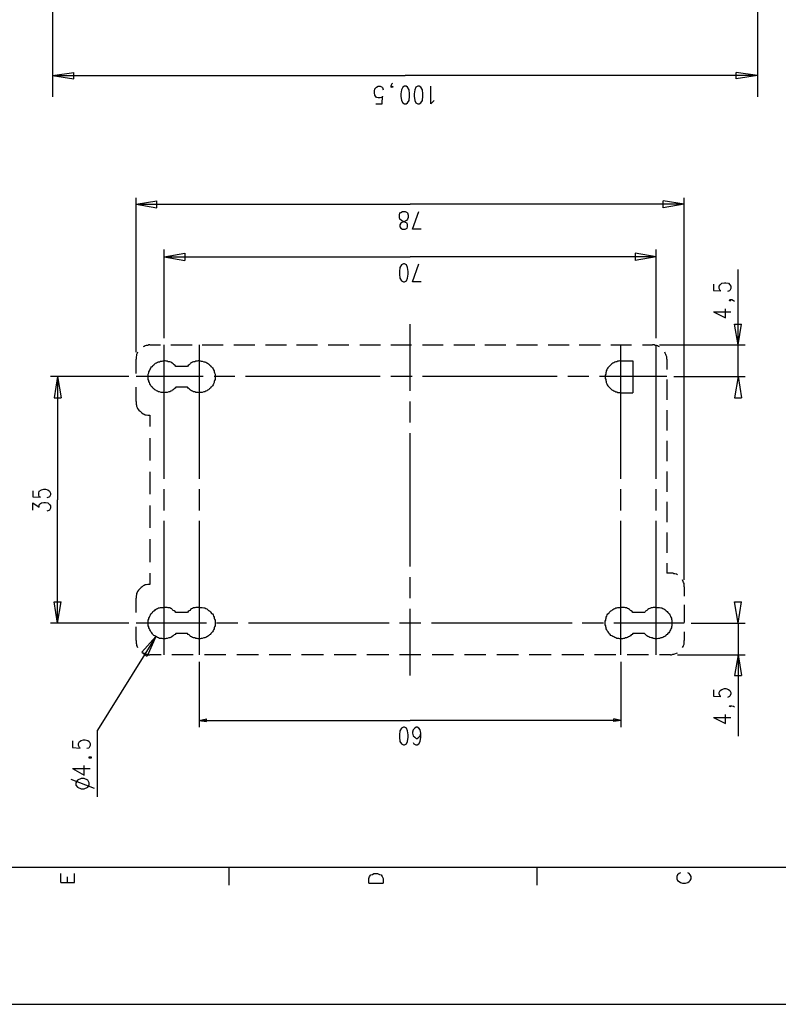
# Model space of a CAD drawing. Extents: x 4 to 294, y 10 to 419.
# Drawn here: x 79 to 184, y 10 to 147 of the extents above; entities that cross this region are included whole.
import ezdxf

# ---------------------------------------------------------------- set-up
doc = ezdxf.new("R2010")
doc.units = 0
doc.header["$MEASUREMENT"] = 0
doc.layers.add('CALQUE_1', color=160, linetype='Continuous')

# ---------------------------------------------------------------- blocks, each defined once
blk = doc.blocks.new('AI9-BLK1')
at = {"layer": 'CALQUE_1', "color": 7}
blk.add_lwpolyline([(-144.64, -204.44), (144.64, -204.44), (144.64, 204.44), (-144.64, 204.44)], close=True, dxfattribs=at)

msp = doc.modelspace()

# ---------------------------------------------------------------- linework, layer by layer
at = {"layer": 'CALQUE_1', "color": 251}
for p, q in [((83.68, 163.48), (83.68, 135.89)), ((181.33, 163.48), (181.33, 135.89)), ((83.68, 138.86), (86.64, 139.28)), ((86.64, 138.36), (86.64, 139.28)), ((181.33, 138.86), (178.37, 139.28)), ((178.37, 138.36), (178.37, 139.28)), ((83.68, 138.86), (132.51, 138.86)), ((83.68, 138.86), (86.64, 138.36)), ((130.6, 137.45), (130.74, 137.73)), ((130.74, 137.73), (130.81, 137.8)), ((181.33, 138.86), (132.51, 138.86)), ((181.33, 138.86), (178.37, 138.36)), ((128.27, 136.67), (128.34, 137.02)), ((128.27, 136.46), (128.27, 136.67)), ((128.34, 136.1), (128.27, 136.46)), ((128.34, 137.02), (128.55, 137.23)), ((128.55, 137.23), (128.77, 137.37)), ((128.77, 137.37), (129.05, 137.37)), ((129.05, 137.37), (129.33, 137.23)), ((129.33, 137.23), (129.4, 137.16)), ((129.4, 137.16), (129.47, 136.88)), ((130.6, 137.23), (130.6, 137.45)), ((130.6, 137.23), (130.74, 137.37)), ((130.74, 137.16), (130.6, 137.23)), ((130.74, 137.37), (130.81, 137.23)), ((130.81, 137.23), (130.74, 137.16)), ((132.01, 136.88), (131.94, 136.32)), ((132.22, 137.23), (132.01, 136.88)), ((132.44, 137.37), (132.22, 137.23)), ((132.65, 137.37), (132.44, 137.37)), ((132.86, 137.23), (132.65, 137.37)), ((133.07, 136.88), (132.86, 137.23)), ((133.14, 136.32), (133.07, 136.88)), ((133.85, 136.88), (133.78, 136.32)), ((133.99, 137.23), (133.85, 136.88)), ((134.27, 137.37), (133.99, 137.23)), ((134.48, 137.37), (134.27, 137.37)), ((134.69, 137.23), (134.48, 137.37)), ((134.91, 136.88), (134.69, 137.23)), ((134.98, 136.32), (134.91, 136.88)), ((136.1, 134.91), (136.1, 137.37)), ((128.55, 135.82), (128.34, 136.1)), ((128.77, 135.75), (128.55, 135.82)), ((129.05, 135.75), (128.77, 135.75)), ((129.33, 135.82), (129.05, 135.75)), ((129.33, 134.91), (129.4, 135.96)), ((129.4, 135.96), (129.33, 135.82)), ((131.94, 136.32), (131.94, 135.96)), ((131.94, 135.96), (132.01, 135.4)), ((132.01, 135.4), (132.22, 135.05)), ((132.22, 135.05), (132.44, 134.91)), ((132.65, 134.91), (132.86, 135.05)), ((132.86, 135.05), (133.07, 135.4)), ((133.07, 135.4), (133.14, 135.96)), ((133.14, 135.96), (133.14, 136.32)), ((133.78, 136.32), (133.78, 135.96)), ((133.78, 135.96), (133.85, 135.4)), ((133.85, 135.4), (133.99, 135.05)), ((133.99, 135.05), (134.27, 134.91)), ((134.48, 134.91), (134.69, 135.05)), ((134.69, 135.05), (134.91, 135.4)), ((134.91, 135.4), (134.98, 135.96)), ((134.98, 135.96), (134.98, 136.32)), ((136.39, 135.26), (136.1, 134.91)), ((136.53, 135.4), (136.39, 135.26)), ((128.48, 134.91), (129.33, 134.91)), ((132.44, 134.91), (132.65, 134.91)), ((134.27, 134.91), (134.48, 134.91)), ((95.25, 100.54), (95.25, 121.92)), ((95.25, 121.01), (98.14, 121.5)), ((98.14, 120.51), (98.14, 121.5)), ((171.17, 121.01), (168.28, 121.5)), ((168.28, 120.51), (168.28, 121.5)), ((171.17, 69.01), (171.17, 121.92)), ((95.25, 121.01), (133.21, 121.01)), ((95.25, 121.01), (98.14, 120.51)), ((131.94, 119.88), (132.15, 120.02)), ((132.15, 120.02), (132.51, 120.02)), ((132.51, 120.02), (132.79, 119.88)), ((171.17, 121.01), (133.21, 121.01)), ((133.56, 117.55), (134.41, 120.02)), ((171.17, 121.01), (168.28, 120.51)), ((131.73, 119.52), (131.8, 119.81)), ((131.73, 119.17), (131.73, 119.52)), ((131.8, 118.96), (131.73, 119.17)), ((131.8, 119.81), (131.94, 119.88)), ((132.01, 118.75), (131.8, 118.96)), ((132.29, 118.61), (132.01, 118.75)), ((132.72, 118.75), (132.44, 118.61)), ((132.86, 118.96), (132.72, 118.75)), ((132.79, 119.88), (132.86, 119.81)), ((132.86, 119.81), (132.93, 119.52)), ((132.93, 119.17), (132.86, 118.96)), ((132.93, 119.52), (132.93, 119.17)), ((131.94, 118.4), (131.8, 118.18)), ((131.8, 118.18), (131.8, 117.9)), ((131.8, 117.9), (131.94, 117.69)), ((132.08, 118.47), (131.94, 118.4)), ((131.94, 117.69), (132.15, 117.55)), ((132.44, 118.61), (132.08, 118.47)), ((132.15, 117.55), (132.51, 117.55)), ((132.58, 118.47), (132.29, 118.61)), ((132.51, 117.55), (132.79, 117.69)), ((132.79, 118.4), (132.58, 118.47)), ((132.86, 118.18), (132.79, 118.4)), ((132.79, 117.69), (132.86, 117.9)), ((132.86, 117.9), (132.86, 118.18)), ((134.76, 117.55), (133.56, 117.55)), ((99.13, 102.45), (99.13, 114.73)), ((167.29, 102.45), (167.29, 114.73)), ((99.13, 113.74), (102.03, 114.23)), ((99.13, 113.74), (133.21, 113.74)), ((99.13, 113.74), (102.03, 113.24)), ((102.03, 114.23), (102.03, 113.24)), ((167.29, 113.74), (133.21, 113.74)), ((167.29, 113.74), (164.4, 114.23)), ((164.4, 114.23), (164.4, 113.24)), ((167.29, 113.74), (164.4, 113.24)), ((131.8, 112.26), (131.73, 111.69)), ((132.01, 112.61), (131.8, 112.26)), ((132.29, 112.75), (132.01, 112.61)), ((132.44, 112.75), (132.29, 112.75)), ((132.72, 112.61), (132.44, 112.75)), ((132.86, 112.26), (132.72, 112.61)), ((132.93, 111.69), (132.86, 112.26)), ((133.56, 110.28), (134.41, 112.75)), ((178.65, 101.53), (178.65, 111.97)), ((131.73, 111.69), (131.73, 111.34)), ((131.73, 111.34), (131.8, 110.78)), ((131.8, 110.78), (132.01, 110.42)), ((132.72, 110.42), (132.86, 110.78)), ((132.86, 110.78), (132.93, 111.34)), ((132.93, 111.34), (132.93, 111.69)), ((132.01, 110.42), (132.29, 110.28)), ((132.29, 110.28), (132.44, 110.28)), ((132.44, 110.28), (132.72, 110.42)), ((134.76, 110.28), (133.56, 110.28)), ((175.26, 109.93), (175.26, 109.08)), ((175.26, 109.08), (176.25, 109.01)), ((176.04, 109.65), (176.18, 109.86)), ((176.04, 109.36), (176.04, 109.65)), ((176.18, 109.08), (176.04, 109.36)), ((176.18, 109.86), (176.39, 110.07)), ((176.25, 109.01), (176.18, 109.08)), ((176.39, 110.07), (176.75, 110.14)), ((176.75, 110.14), (176.96, 110.14)), ((176.96, 110.14), (177.31, 110.07)), ((177.31, 110.07), (177.52, 109.86)), ((177.52, 109.08), (177.45, 109.01)), ((177.52, 109.86), (177.66, 109.65)), ((177.66, 109.36), (177.52, 109.08)), ((177.66, 109.65), (177.66, 109.36)), ((177.45, 109.01), (177.17, 108.94)), ((177.45, 107.67), (177.52, 107.81)), ((177.52, 107.81), (177.66, 107.67)), ((177.52, 107.81), (177.8, 107.81)), ((177.8, 107.81), (178.02, 107.67)), ((176.89, 105.27), (176.89, 106.54)), ((177.52, 107.6), (177.45, 107.67)), ((177.66, 107.67), (177.52, 107.6)), ((178.02, 107.67), (178.16, 107.6)), ((175.26, 106.12), (176.89, 105.27)), ((175.26, 106.12), (177.66, 106.12)), ((178.65, 101.53), (178.16, 104.43)), ((178.16, 104.43), (179.14, 104.43)), ((178.65, 101.53), (179.14, 104.43)), ((97.16, 101.53), (98.64, 101.53)), ((97.16, 101.53), (97.44, 101.53)), ((100.05, 101.53), (101.53, 101.53)), ((101.53, 101.53), (103.01, 101.53)), ((104.42, 101.53), (105.91, 101.53)), ((105.91, 101.53), (107.32, 101.53)), ((108.8, 101.53), (110.21, 101.53)), ((110.21, 101.53), (111.69, 101.53)), ((113.17, 101.53), (114.58, 101.53)), ((114.58, 101.53), (116.07, 101.53)), ((117.48, 101.53), (118.96, 101.53)), ((118.96, 101.53), (120.37, 101.53)), ((121.85, 101.53), (123.26, 101.53)), ((123.26, 101.53), (124.74, 101.53)), ((126.23, 101.53), (127.64, 101.53)), ((127.64, 101.53), (129.12, 101.53)), ((130.53, 101.53), (132.01, 101.53)), ((132.01, 101.53), (133.42, 101.53)), ((134.91, 101.53), (136.39, 101.53)), ((136.39, 101.53), (137.8, 101.53)), ((139.28, 101.53), (140.69, 101.53)), ((140.69, 101.53), (142.17, 101.53)), ((143.58, 101.53), (145.07, 101.53)), ((145.07, 101.53), (146.48, 101.53)), ((147.96, 101.53), (149.44, 101.53)), ((149.44, 101.53), (150.85, 101.53)), ((152.33, 101.53), (153.74, 101.53)), ((153.74, 101.53), (155.23, 101.53)), ((156.64, 101.53), (158.12, 101.53)), ((158.12, 101.53), (159.6, 101.53)), ((161.01, 101.53), (162.49, 101.53)), ((162.49, 101.53), (163.9, 101.53)), ((165.39, 101.53), (166.8, 101.53)), ((167.78, 101.53), (179.64, 101.53)), ((178.65, 97.16), (178.65, 101.53)), ((95.25, 97.58), (95.25, 99.56)), ((168.77, 99.56), (168.77, 98.15)), ((102.38, 98.57), (100.76, 98.57)), ((102.38, 98.57), (100.76, 98.57)), ((162.42, 99.35), (164.05, 99.35)), ((164.05, 99.35), (164.05, 94.9)), ((94.26, 97.16), (83.4, 97.16)), ((84.39, 97.16), (83.89, 94.19)), ((84.39, 97.16), (84.39, 80.08)), ((84.39, 97.16), (84.88, 94.19)), ((169.76, 97.16), (179.64, 97.16)), ((178.65, 97.16), (178.16, 94.19)), ((178.65, 97.16), (179.14, 94.19)), ((95.25, 93.7), (95.25, 95.68)), ((102.38, 95.68), (100.76, 95.68)), ((102.38, 95.68), (100.76, 95.68)), ((168.77, 96.73), (168.77, 95.32)), ((83.89, 94.19), (84.88, 94.19)), ((162.42, 94.9), (164.05, 94.9)), ((168.77, 95.32), (168.77, 93.91)), ((178.16, 94.19), (179.14, 94.19)), ((97.16, 91.8), (97.16, 90.24)), ((168.77, 92.5), (168.77, 91.09)), ((168.77, 91.09), (168.77, 89.68)), ((97.16, 88.62), (97.16, 87.07)), ((168.77, 88.27), (168.77, 86.86)), ((97.16, 87.07), (97.16, 85.52)), ((168.77, 86.86), (168.77, 85.44)), ((97.16, 83.96), (97.16, 82.41)), ((168.77, 84.03), (168.77, 82.62)), ((97.16, 82.41), (97.16, 80.86)), ((168.77, 82.62), (168.77, 81.21)), ((80.93, 81.35), (80.93, 80.51)), ((80.93, 80.51), (81.99, 80.44)), ((81.78, 81), (81.85, 81.28)), ((81.78, 80.79), (81.78, 81)), ((81.85, 80.51), (81.78, 80.79)), ((81.85, 81.28), (82.13, 81.49)), ((81.99, 80.44), (81.85, 80.51)), ((82.13, 81.49), (82.48, 81.56)), ((82.48, 81.56), (82.69, 81.56)), ((82.69, 81.56), (83.05, 81.49)), ((83.05, 81.49), (83.26, 81.28)), ((83.26, 80.51), (83.19, 80.44)), ((83.26, 81.28), (83.4, 81)), ((83.4, 80.79), (83.26, 80.51)), ((83.4, 81), (83.4, 80.79)), ((80.93, 78.67), (80.93, 79.66)), ((80.93, 79.66), (81.85, 79.09)), ((81.85, 79.38), (81.99, 79.59)), ((81.85, 79.09), (81.85, 79.38)), ((81.99, 79.59), (82.13, 79.66)), ((82.13, 79.66), (82.48, 79.73)), ((82.48, 79.73), (82.69, 79.73)), ((82.69, 79.73), (83.05, 79.66)), ((83.19, 80.44), (82.9, 80.37)), ((83.05, 79.66), (83.26, 79.45)), ((83.26, 79.45), (83.4, 79.24)), ((83.4, 79.24), (83.4, 78.95)), ((84.39, 63.01), (84.39, 80.08)), ((97.16, 79.31), (97.16, 77.75)), ((168.77, 79.8), (168.77, 78.39)), ((83.19, 78.6), (82.9, 78.53)), ((83.26, 78.67), (83.19, 78.6)), ((83.4, 78.95), (83.26, 78.67)), ((97.16, 77.75), (97.16, 76.2)), ((168.77, 78.39), (168.77, 76.98)), ((168.77, 75.57), (168.77, 74.16)), ((97.16, 74.65), (97.16, 73.1)), ((168.77, 74.16), (168.77, 72.74)), ((97.16, 73.1), (97.16, 71.47)), ((168.77, 71.33), (168.77, 69.92)), ((97.16, 69.92), (97.16, 68.37)), ((169.27, 69.92), (168.77, 69.92)), ((171.17, 68.02), (171.17, 66.75)), ((84.39, 63.01), (83.89, 65.97)), ((83.89, 65.97), (84.88, 65.97)), ((84.39, 63.01), (84.88, 65.97)), ((95.25, 64.49), (95.25, 66.47)), ((171.17, 65.55), (171.17, 64.28)), ((178.65, 63.01), (178.16, 65.97)), ((178.16, 65.97), (179.14, 65.97)), ((178.65, 63.01), (179.14, 65.97)), ((102.38, 64.49), (100.76, 64.49)), ((165.67, 64.49), (164.05, 64.49)), ((171.17, 64.28), (171.17, 63.08)), ((94.26, 63.01), (83.4, 63.01)), ((172.16, 63.01), (179.64, 63.01)), ((178.65, 63.01), (178.65, 58.63)), ((95.25, 60.61), (95.25, 62.51)), ((102.38, 61.6), (100.76, 61.6)), ((165.67, 61.6), (164.05, 61.6)), ((171.17, 61.81), (171.17, 60.61)), ((98, 61.17), (89.89, 48.19)), ((98, 61.17), (96.03, 58.99)), ((98, 61.17), (96.8, 58.42)), ((96.03, 58.99), (96.8, 58.42)), ((97.44, 58.63), (97.16, 58.63)), ((98.71, 58.63), (97.16, 58.63)), ((101.67, 58.63), (100.19, 58.63)), ((103.15, 58.63), (101.67, 58.63)), ((106.19, 58.63), (104.71, 58.63)), ((107.67, 58.63), (106.19, 58.63)), ((110.7, 58.63), (109.22, 58.63)), ((112.19, 58.63), (110.7, 58.63)), ((115.22, 58.63), (113.67, 58.63)), ((116.7, 58.63), (115.22, 58.63)), ((119.73, 58.63), (118.18, 58.63)), ((121.22, 58.63), (119.73, 58.63)), ((124.18, 58.63), (122.7, 58.63)), ((125.73, 58.63), (124.18, 58.63)), ((128.7, 58.63), (127.21, 58.63)), ((130.25, 58.63), (128.7, 58.63)), ((133.21, 58.63), (131.73, 58.63)), ((134.69, 58.63), (133.21, 58.63)), ((137.73, 58.63), (136.25, 58.63)), ((139.21, 58.63), (137.73, 58.63)), ((142.24, 58.63), (140.76, 58.63)), ((143.72, 58.63), (142.24, 58.63)), ((146.76, 58.63), (145.21, 58.63)), ((148.24, 58.63), (146.76, 58.63)), ((151.2, 58.63), (149.72, 58.63)), ((152.76, 58.63), (151.2, 58.63)), ((155.72, 58.63), (154.24, 58.63)), ((157.27, 58.63), (155.72, 58.63)), ((160.24, 58.63), (158.75, 58.63)), ((161.72, 58.63), (160.24, 58.63)), ((164.75, 58.63), (163.27, 58.63)), ((166.23, 58.63), (164.75, 58.63)), ((169.27, 58.63), (167.78, 58.63)), ((170.25, 58.63), (179.64, 58.63)), ((178.65, 58.63), (178.16, 55.74)), ((178.65, 58.63), (178.65, 47.34)), ((178.65, 58.63), (179.14, 55.74)), ((104, 57.65), (104, 48.61)), ((162.42, 57.65), (162.42, 48.61)), ((178.16, 55.74), (179.14, 55.74)), ((175.26, 53.76), (175.26, 52.92)), ((176.04, 53.41), (176.18, 53.69)), ((176.04, 53.2), (176.04, 53.41)), ((176.18, 52.92), (176.04, 53.2)), ((176.18, 53.69), (176.39, 53.84)), ((176.39, 53.84), (176.75, 53.98)), ((176.75, 53.98), (176.96, 53.98)), ((176.96, 53.98), (177.31, 53.84)), ((177.31, 53.84), (177.52, 53.69)), ((177.52, 53.69), (177.66, 53.41)), ((177.66, 53.2), (177.52, 52.92)), ((177.66, 53.41), (177.66, 53.2)), ((175.26, 52.92), (176.25, 52.85)), ((176.25, 52.85), (176.18, 52.92)), ((177.45, 52.85), (177.17, 52.71)), ((177.52, 52.92), (177.45, 52.85)), ((177.45, 51.51), (177.52, 51.58)), ((177.52, 51.44), (177.45, 51.51)), ((177.52, 51.58), (177.66, 51.51)), ((177.52, 51.58), (177.8, 51.58)), ((177.66, 51.51), (177.52, 51.44)), ((177.8, 51.58), (178.02, 51.51)), ((178.02, 51.51), (178.16, 51.44)), ((104, 49.53), (104.99, 49.74)), ((104, 49.53), (133.21, 49.53)), ((104, 49.53), (104.99, 49.39)), ((104.99, 49.39), (104.99, 49.74)), ((162.42, 49.53), (133.21, 49.53)), ((162.42, 49.53), (161.43, 49.74)), ((161.43, 49.39), (161.43, 49.74)), ((162.42, 49.53), (161.43, 49.39)), ((175.26, 49.95), (176.89, 49.11)), ((175.26, 49.95), (177.66, 49.95)), ((176.89, 49.11), (176.89, 50.38)), ((89.89, 38.95), (89.89, 48.19)), ((131.8, 48.12), (131.73, 47.56)), ((132.01, 48.47), (131.8, 48.12)), ((132.29, 48.61), (132.01, 48.47)), ((132.44, 48.61), (132.29, 48.61)), ((132.72, 48.47), (132.44, 48.61)), ((132.86, 48.12), (132.72, 48.47)), ((132.93, 47.56), (132.86, 48.12)), ((133.63, 48.26), (133.56, 47.91)), ((133.56, 47.91), (133.56, 47.77)), ((133.56, 47.77), (133.63, 47.41)), ((133.85, 48.47), (133.63, 48.26)), ((134.06, 48.61), (133.85, 48.47)), ((134.2, 48.61), (134.06, 48.61)), ((134.41, 48.47), (134.2, 48.61)), ((134.62, 48.26), (134.41, 48.47)), ((134.69, 47.77), (134.62, 48.26)), ((134.62, 47.41), (134.69, 47.77)), ((134.69, 47.2), (134.69, 47.77)), ((86.43, 46.71), (86.43, 45.79)), ((87.28, 46.36), (87.42, 46.64)), ((87.28, 46.07), (87.28, 46.36)), ((87.42, 46.64), (87.63, 46.78)), ((87.63, 46.78), (87.98, 46.85)), ((87.98, 46.85), (88.2, 46.85)), ((88.2, 46.85), (88.55, 46.78)), ((88.55, 46.78), (88.76, 46.64)), ((88.76, 46.64), (88.9, 46.36)), ((88.9, 46.36), (88.9, 46.07)), ((131.73, 47.56), (131.73, 47.2)), ((131.73, 47.2), (131.8, 46.64)), ((131.8, 46.64), (132.01, 46.29)), ((132.72, 46.29), (132.86, 46.64)), ((132.86, 46.64), (132.93, 47.2)), ((132.93, 47.2), (132.93, 47.56)), ((133.63, 47.41), (133.85, 47.2)), ((133.63, 46.5), (133.71, 46.29)), ((133.85, 47.2), (134.06, 47.06)), ((134.06, 47.06), (134.2, 47.06)), ((134.2, 47.06), (134.41, 47.2)), ((134.41, 47.2), (134.62, 47.41)), ((134.41, 46.29), (134.62, 46.64)), ((134.62, 46.64), (134.69, 47.2)), ((86.43, 45.79), (87.49, 45.72)), ((87.42, 45.79), (87.28, 46.07)), ((87.49, 45.72), (87.42, 45.79)), ((88.69, 45.72), (88.41, 45.65)), ((88.76, 45.79), (88.69, 45.72)), ((88.9, 46.07), (88.76, 45.79)), ((132.01, 46.29), (132.29, 46.14)), ((132.29, 46.14), (132.44, 46.14)), ((132.44, 46.14), (132.72, 46.29)), ((133.71, 46.29), (133.99, 46.14)), ((133.99, 46.14), (134.2, 46.14)), ((134.2, 46.14), (134.41, 46.29)), ((88.76, 44.31), (88.76, 44.52)), ((88.76, 44.52), (89.04, 44.52)), ((89.04, 44.31), (88.76, 44.31)), ((89.04, 44.52), (89.04, 44.31)), ((86.43, 42.9), (88.06, 41.98)), ((86.43, 42.9), (88.9, 42.9)), ((88.06, 41.98), (88.06, 43.32)), ((86.22, 41.42), (89.47, 40.15)), ((87.14, 41.28), (86.93, 40.92)), ((86.93, 40.92), (86.93, 40.57)), ((87.63, 41.49), (87.14, 41.28)), ((88.06, 41.49), (87.63, 41.49)), ((88.55, 41.28), (88.06, 41.49)), ((88.76, 40.92), (88.55, 41.28)), ((88.76, 40.57), (88.76, 40.92)), ((86.93, 40.57), (87.14, 40.29)), ((87.14, 40.29), (87.63, 40.08)), ((87.63, 40.08), (88.06, 40.08)), ((88.06, 40.08), (88.55, 40.29)), ((88.55, 40.29), (88.76, 40.57))]:
    msp.add_line(p, q, dxfattribs=at)
at = {"layer": 'CALQUE_1', "color": 252}
for p, q in [((133.21, 95.18), (133.21, 104.43)), ((99.13, 82.98), (99.13, 101.53)), ((104, 101.53), (104, 82.98)), ((162.42, 82.98), (162.42, 101.53)), ((167.29, 82.98), (167.29, 101.53)), ((104.57, 97.16), (95.25, 97.16)), ((108.94, 97.16), (106.05, 97.16)), ((119.73, 97.16), (110.42, 97.16)), ((129.05, 97.16), (119.73, 97.16)), ((133.49, 97.16), (130.53, 97.16)), ((144.29, 97.16), (134.91, 97.16)), ((153.6, 97.16), (144.29, 97.16)), ((157.98, 97.16), (155.08, 97.16)), ((168.77, 97.16), (159.46, 97.16)), ((133.21, 90.81), (133.21, 93.7)), ((133.21, 80.08), (133.21, 89.33)), ((99.13, 78.6), (99.13, 81.56)), ((104, 81.56), (104, 78.6)), ((162.42, 78.6), (162.42, 81.56)), ((167.29, 78.6), (167.29, 81.56)), ((133.21, 70.84), (133.21, 80.08)), ((99.13, 58.63), (99.13, 77.19)), ((104, 77.19), (104, 58.63)), ((162.42, 58.63), (162.42, 77.19)), ((167.29, 58.63), (167.29, 77.19)), ((133.21, 66.47), (133.21, 69.36)), ((133.21, 55.74), (133.21, 64.98)), ((104.99, 63.01), (95.25, 63.01)), ((109.36, 63.01), (106.4, 63.01)), ((120.58, 63.01), (110.84, 63.01)), ((130.32, 63.01), (120.58, 63.01)), ((134.69, 63.01), (131.73, 63.01)), ((145.91, 63.01), (136.17, 63.01)), ((155.65, 63.01), (145.91, 63.01)), ((160.02, 63.01), (157.06, 63.01)), ((171.17, 63.01), (161.43, 63.01))]:
    msp.add_line(p, q, dxfattribs=at)
at = {"layer": 'CALQUE_1', "color": 253}
msp.add_line((22.72, 29.21), (278.84, 29.21), dxfattribs=at)
at = {"layer": 'CALQUE_1', "color": 254}
for p, q in [((108.09, 29.21), (108.09, 26.74)), ((150.78, 29.21), (150.78, 26.74)), ((84.81, 27.09), (84.81, 28.36)), ((85.73, 27.09), (85.73, 27.87)), ((86.71, 27.09), (86.71, 28.36)), ((127.5, 27.66), (127.57, 27.94)), ((127.5, 27.02), (127.5, 27.66)), ((127.57, 27.94), (127.78, 28.15)), ((127.78, 28.15), (127.99, 28.22)), ((127.99, 28.22), (128.2, 28.36)), ((128.2, 28.36), (128.7, 28.36)), ((128.7, 28.36), (128.98, 28.22)), ((128.98, 28.22), (129.19, 28.15)), ((129.19, 28.15), (129.33, 27.94)), ((129.33, 27.94), (129.47, 27.66)), ((129.47, 27.66), (129.47, 27.02)), ((170.25, 28.15), (170.18, 27.94)), ((170.18, 27.94), (170.18, 27.59)), ((170.18, 27.59), (170.25, 27.38)), ((170.47, 28.36), (170.25, 28.15)), ((170.25, 27.38), (170.47, 27.24)), ((170.68, 28.43), (170.47, 28.36)), ((171.88, 28.36), (171.67, 28.43)), ((172.02, 28.15), (171.88, 28.36)), ((171.88, 27.24), (172.02, 27.38)), ((172.16, 27.94), (172.02, 28.15)), ((172.02, 27.38), (172.16, 27.59)), ((172.16, 27.59), (172.16, 27.94)), ((84.81, 27.09), (86.71, 27.09)), ((127.5, 27.02), (129.47, 27.02)), ((170.47, 27.24), (170.68, 27.09)), ((170.68, 27.09), (170.96, 27.02)), ((170.96, 27.02), (171.38, 27.02)), ((171.38, 27.02), (171.67, 27.09)), ((171.67, 27.09), (171.88, 27.24))]:
    msp.add_line(p, q, dxfattribs=at)
at = {"layer": 'CALQUE_1', "color": 251}
for points in [[(97.16, 101.53), (97.02, 101.53), (96.87, 101.46), (96.66, 101.46), (96.52, 101.39), (96.38, 101.32), (96.24, 101.25)], [(167.78, 101.25), (167.64, 101.32), (167.5, 101.39), (167.36, 101.46), (167.15, 101.46), (167.01, 101.53), (166.8, 101.53)], [(95.46, 100.54), (95.39, 100.4), (95.32, 100.19), (95.32, 100.05), (95.25, 99.91), (95.25, 99.56)], [(168.77, 99.56), (168.77, 99.91), (168.7, 100.05), (168.63, 100.19), (168.56, 100.4), (168.49, 100.54)], [(100.76, 95.68), (100.68, 95.53), (100.54, 95.46), (100.4, 95.32), (100.26, 95.25), (100.19, 95.18), (100.05, 95.11), (99.91, 95.04), (99.77, 95.04), (99.56, 94.97), (99.27, 94.97), (99.13, 94.9), (98.99, 94.97), (98.71, 94.97), (98.5, 95.04), (98.36, 95.04), (98.22, 95.11), (98.07, 95.18), (98, 95.25), (97.86, 95.32), (97.72, 95.46), (97.58, 95.53), (97.51, 95.68), (97.44, 95.75), (97.3, 95.89), (97.23, 96.03), (97.16, 96.17), (97.09, 96.31), (97.02, 96.45), (97.02, 96.59), (96.95, 96.73), (96.95, 97.51), (97.02, 97.65), (97.02, 97.79), (97.09, 97.93), (97.16, 98.07), (97.23, 98.22), (97.3, 98.36), (97.37, 98.5), (97.51, 98.57), (97.58, 98.71), (97.72, 98.78), (97.86, 98.92), (97.93, 98.99), (98.07, 99.06), (98.22, 99.13), (98.36, 99.2), (98.5, 99.2), (98.64, 99.27), (98.85, 99.27), (98.99, 99.35), (99.13, 99.35)], [(100.76, 95.68), (100.68, 95.53), (100.54, 95.46), (100.4, 95.32), (100.26, 95.25), (100.19, 95.18), (100.05, 95.11), (99.91, 95.04), (99.77, 95.04), (99.56, 94.97), (99.27, 94.97), (99.13, 94.9), (98.99, 94.97), (98.71, 94.97), (98.5, 95.04), (98.36, 95.04), (98.22, 95.11), (98.07, 95.18), (98, 95.25), (97.86, 95.32), (97.72, 95.46), (97.58, 95.53), (97.51, 95.68), (97.44, 95.75), (97.3, 95.89), (97.23, 96.03), (97.16, 96.17), (97.09, 96.31), (97.02, 96.45), (97.02, 96.59), (96.95, 96.73), (96.95, 97.51), (97.02, 97.65), (97.02, 97.79), (97.09, 97.93), (97.16, 98.07), (97.23, 98.22), (97.3, 98.36), (97.37, 98.5), (97.51, 98.57), (97.58, 98.71), (97.72, 98.78), (97.86, 98.92), (97.93, 98.99), (98.07, 99.06), (98.22, 99.13), (98.36, 99.2), (98.5, 99.2), (98.64, 99.27), (98.85, 99.27), (98.99, 99.35), (99.13, 99.35)], [(100.76, 98.57), (100.68, 98.71), (100.54, 98.78), (100.4, 98.92), (100.26, 98.99), (100.19, 99.06), (100.05, 99.13), (99.91, 99.2), (99.7, 99.2), (99.56, 99.27), (99.41, 99.27), (99.27, 99.35), (99.13, 99.35)], [(100.76, 98.57), (100.68, 98.71), (100.54, 98.78), (100.4, 98.92), (100.26, 98.99), (100.19, 99.06), (100.05, 99.13), (99.91, 99.2), (99.7, 99.2), (99.56, 99.27), (99.41, 99.27), (99.27, 99.35), (99.13, 99.35)], [(104, 99.35), (104.14, 99.35), (104.28, 99.27), (104.42, 99.27), (104.64, 99.2), (104.78, 99.2), (104.92, 99.13), (105.06, 99.06), (105.13, 98.99), (105.27, 98.92), (105.41, 98.78), (105.55, 98.71), (105.62, 98.57), (105.69, 98.5), (105.84, 98.36), (105.91, 98.22), (105.98, 98.07), (106.05, 97.93), (106.05, 97.79), (106.12, 97.65), (106.19, 97.51), (106.19, 96.73), (106.12, 96.59), (106.05, 96.45), (106.05, 96.31), (105.98, 96.17), (105.91, 96.03), (105.84, 95.89), (105.69, 95.75), (105.62, 95.68), (105.55, 95.53), (105.41, 95.46), (105.27, 95.32), (105.13, 95.25), (105.06, 95.18), (104.92, 95.11), (104.78, 95.04), (104.64, 95.04), (104.42, 94.97), (104.14, 94.97), (104, 94.9), (103.86, 94.97), (103.51, 94.97), (103.37, 95.04), (103.22, 95.04), (103.08, 95.11), (102.94, 95.18), (102.8, 95.25), (102.73, 95.32), (102.59, 95.46), (102.45, 95.53), (102.38, 95.68)], [(104, 99.35), (103.86, 99.35), (103.72, 99.27), (103.51, 99.27), (103.37, 99.2), (103.22, 99.2), (103.08, 99.13), (102.94, 99.06), (102.8, 98.99), (102.73, 98.92), (102.59, 98.78), (102.45, 98.71), (102.38, 98.57)], [(104, 99.35), (104.14, 99.35), (104.28, 99.27), (104.42, 99.27), (104.64, 99.2), (104.78, 99.2), (104.92, 99.13), (105.06, 99.06), (105.13, 98.99), (105.27, 98.92), (105.41, 98.78), (105.55, 98.71), (105.62, 98.57), (105.69, 98.5), (105.84, 98.36), (105.91, 98.22), (105.98, 98.07), (106.05, 97.93), (106.05, 97.79), (106.12, 97.65), (106.19, 97.51), (106.19, 96.73), (106.12, 96.59), (106.05, 96.45), (106.05, 96.31), (105.98, 96.17), (105.91, 96.03), (105.84, 95.89), (105.69, 95.75), (105.62, 95.68), (105.55, 95.53), (105.41, 95.46), (105.27, 95.32), (105.13, 95.25), (105.06, 95.18), (104.92, 95.11), (104.78, 95.04), (104.64, 95.04), (104.42, 94.97), (104.14, 94.97), (104, 94.9), (103.86, 94.97), (103.51, 94.97), (103.37, 95.04), (103.22, 95.04), (103.08, 95.11), (102.94, 95.18), (102.8, 95.25), (102.73, 95.32), (102.59, 95.46), (102.45, 95.53), (102.38, 95.68)], [(104, 99.35), (103.86, 99.35), (103.72, 99.27), (103.51, 99.27), (103.37, 99.2), (103.22, 99.2), (103.08, 99.13), (102.94, 99.06), (102.8, 98.99), (102.73, 98.92), (102.59, 98.78), (102.45, 98.71), (102.38, 98.57)], [(162.42, 99.35), (162.28, 99.35), (162.14, 99.27), (162, 99.27), (161.86, 99.2), (161.72, 99.2), (161.58, 99.13), (161.43, 99.06), (161.29, 98.99), (161.15, 98.92), (161.01, 98.78), (160.94, 98.71), (160.8, 98.57), (160.73, 98.5), (160.59, 98.36), (160.52, 98.22), (160.45, 98.07), (160.38, 97.93), (160.38, 97.79), (160.31, 97.65), (160.31, 97.51), (160.24, 97.37), (160.24, 96.88), (160.31, 96.73), (160.31, 96.59), (160.38, 96.45), (160.38, 96.31), (160.45, 96.17), (160.52, 96.03), (160.59, 95.89), (160.73, 95.75), (160.8, 95.68), (160.94, 95.53), (161.01, 95.46), (161.15, 95.32), (161.29, 95.25), (161.43, 95.18), (161.58, 95.11), (161.72, 95.04), (161.86, 95.04), (162, 94.97), (162.28, 94.97), (162.42, 94.9)], [(95.25, 93.7), (95.25, 93.35), (95.32, 93.21), (95.32, 93.07), (95.39, 92.85), (95.46, 92.71), (95.6, 92.57), (95.68, 92.43), (95.82, 92.36)], [(95.82, 92.36), (95.96, 92.22), (96.03, 92.15), (96.24, 92.01), (96.38, 91.94), (96.52, 91.87), (96.66, 91.87), (96.87, 91.8), (97.16, 91.8)], [(170.25, 69.71), (170.11, 69.78), (169.9, 69.85), (169.76, 69.85), (169.62, 69.92), (169.27, 69.92)], [(97.16, 68.37), (96.87, 68.37), (96.66, 68.3), (96.52, 68.3), (96.38, 68.23), (96.24, 68.16), (96.1, 68.02), (95.96, 67.95), (95.82, 67.81)], [(171.17, 68.02), (171.17, 68.51), (171.1, 68.65), (171.03, 68.79), (170.96, 69.01)], [(95.82, 67.81), (95.68, 67.66), (95.6, 67.59), (95.46, 67.38), (95.39, 67.24), (95.32, 67.1), (95.32, 66.96), (95.25, 66.75), (95.25, 66.47)], [(100.76, 61.6), (100.68, 61.46), (100.54, 61.39), (100.4, 61.24), (100.26, 61.17), (100.19, 61.1), (100.05, 61.03), (99.91, 60.96), (99.77, 60.96), (99.56, 60.89), (99.41, 60.89), (99.27, 60.82), (98.99, 60.82), (98.85, 60.89), (98.5, 60.89), (98.36, 60.96), (98.22, 61.03), (98.07, 61.1), (98, 61.17), (97.86, 61.24), (97.72, 61.31), (97.58, 61.46), (97.51, 61.53), (97.44, 61.67), (97.3, 61.81), (97.23, 61.95), (97.16, 62.09), (97.09, 62.23), (97.02, 62.37), (97.02, 62.51), (96.95, 62.66), (96.95, 63.43), (97.02, 63.57), (97.02, 63.71), (97.09, 63.85), (97.16, 64), (97.23, 64.14), (97.3, 64.28), (97.37, 64.35), (97.51, 64.49), (97.58, 64.63), (97.72, 64.7), (97.86, 64.77), (97.93, 64.91), (98.07, 64.98), (98.22, 65.05), (98.36, 65.12), (98.5, 65.12), (98.64, 65.2), (99.13, 65.2)], [(100.76, 64.49), (100.68, 64.63), (100.54, 64.7), (100.4, 64.77), (100.26, 64.91), (100.19, 64.98), (100.05, 65.05), (99.91, 65.12), (99.7, 65.12), (99.56, 65.2), (99.13, 65.2)], [(104, 65.2), (103.51, 65.2), (103.37, 65.12), (103.22, 65.12), (103.08, 65.05), (102.94, 64.98), (102.8, 64.91), (102.73, 64.77), (102.59, 64.7), (102.45, 64.63), (102.38, 64.49)], [(104, 65.2), (104.42, 65.2), (104.64, 65.12), (104.78, 65.12), (104.92, 65.05), (105.06, 64.98), (105.13, 64.91), (105.27, 64.77), (105.41, 64.7), (105.55, 64.63), (105.62, 64.49), (105.69, 64.35), (105.84, 64.28), (105.91, 64.14), (105.98, 64), (106.05, 63.85), (106.05, 63.71), (106.12, 63.57), (106.19, 63.43), (106.19, 62.66), (106.12, 62.51), (106.05, 62.37), (106.05, 62.23), (105.98, 62.09), (105.91, 61.95), (105.84, 61.81), (105.69, 61.67), (105.62, 61.6), (105.55, 61.46), (105.41, 61.39), (105.27, 61.24), (105.13, 61.17), (105.06, 61.1), (104.92, 61.03), (104.78, 60.96), (104.64, 60.96), (104.42, 60.89), (104.28, 60.89), (104.14, 60.82), (103.86, 60.82), (103.72, 60.89), (103.51, 60.89), (103.37, 60.96), (103.22, 60.96), (103.08, 61.03), (102.94, 61.1), (102.8, 61.17), (102.73, 61.24), (102.59, 61.39), (102.45, 61.46), (102.38, 61.6)], [(164.05, 61.6), (163.97, 61.46), (163.83, 61.39), (163.76, 61.24), (163.62, 61.17), (163.48, 61.1), (163.34, 61.03), (163.2, 60.96), (163.06, 60.96), (162.92, 60.89), (162.78, 60.89), (162.63, 60.82), (162.28, 60.82), (162.14, 60.89), (161.86, 60.89), (161.72, 60.96), (161.58, 61.03), (161.43, 61.1), (161.29, 61.17), (161.15, 61.24), (161.01, 61.31), (160.94, 61.46), (160.8, 61.53), (160.73, 61.67), (160.66, 61.81), (160.52, 61.95), (160.45, 62.09), (160.38, 62.23), (160.38, 62.37), (160.31, 62.51), (160.31, 62.66), (160.24, 62.8), (160.24, 63.29), (160.31, 63.43), (160.31, 63.57), (160.38, 63.71), (160.38, 63.85), (160.45, 64), (160.52, 64.14), (160.59, 64.28), (160.73, 64.35), (160.8, 64.49), (160.94, 64.63), (161.01, 64.7), (161.15, 64.77), (161.29, 64.91), (161.43, 64.98), (161.58, 65.05), (161.72, 65.12), (161.86, 65.12), (162, 65.2), (162.42, 65.2)], [(164.05, 64.49), (163.97, 64.63), (163.83, 64.7), (163.76, 64.77), (163.62, 64.91), (163.48, 64.98), (163.34, 65.05), (163.2, 65.12), (163.06, 65.12), (162.92, 65.2), (162.42, 65.2)], [(167.29, 65.2), (166.87, 65.2), (166.73, 65.12), (166.59, 65.12), (166.44, 65.05), (166.3, 64.98), (166.16, 64.91), (166.02, 64.77), (165.88, 64.7), (165.81, 64.63), (165.67, 64.49)], [(167.29, 65.2), (167.78, 65.2), (167.93, 65.12), (168.07, 65.12), (168.21, 65.05), (168.35, 64.98), (168.49, 64.91), (168.63, 64.77), (168.7, 64.7), (168.84, 64.63), (168.91, 64.49), (169.05, 64.35), (169.13, 64.28), (169.2, 64.14), (169.27, 64), (169.34, 63.85), (169.41, 63.71), (169.41, 63.57), (169.48, 63.43), (169.48, 62.66), (169.41, 62.51), (169.41, 62.37), (169.34, 62.23), (169.27, 62.09), (169.2, 61.95), (169.13, 61.81), (169.05, 61.67), (168.91, 61.6), (168.84, 61.46), (168.7, 61.39), (168.63, 61.24), (168.49, 61.17), (168.35, 61.1), (168.21, 61.03), (168.07, 60.96), (167.93, 60.96), (167.78, 60.89), (167.64, 60.89), (167.43, 60.82), (167.15, 60.82), (167.01, 60.89), (166.87, 60.89), (166.73, 60.96), (166.59, 60.96), (166.44, 61.03), (166.3, 61.1), (166.16, 61.17), (166.02, 61.24), (165.88, 61.39), (165.81, 61.46), (165.67, 61.6)], [(95.25, 60.61), (95.25, 60.26), (95.32, 60.12), (95.32, 59.9), (95.39, 59.76), (95.46, 59.62)], [(170.96, 59.62), (171.03, 59.76), (171.1, 59.9), (171.17, 60.12), (171.17, 60.61)], [(96.24, 58.92), (96.38, 58.84), (96.52, 58.77), (96.66, 58.7), (96.87, 58.7), (97.02, 58.63), (97.16, 58.63)], [(169.27, 58.63), (169.41, 58.63), (169.62, 58.7), (169.76, 58.7), (169.9, 58.77), (170.11, 58.84), (170.25, 58.92)]]:
    msp.add_lwpolyline(points, dxfattribs=at)

# ---------------------------------------------------------------- block references
at = {"layer": 'CALQUE_1', "color": 7}
msp.add_blockref('AI9-BLK1', (148.88, 214.67), dxfattribs=at)

doc.saveas('drawing.dxf')
